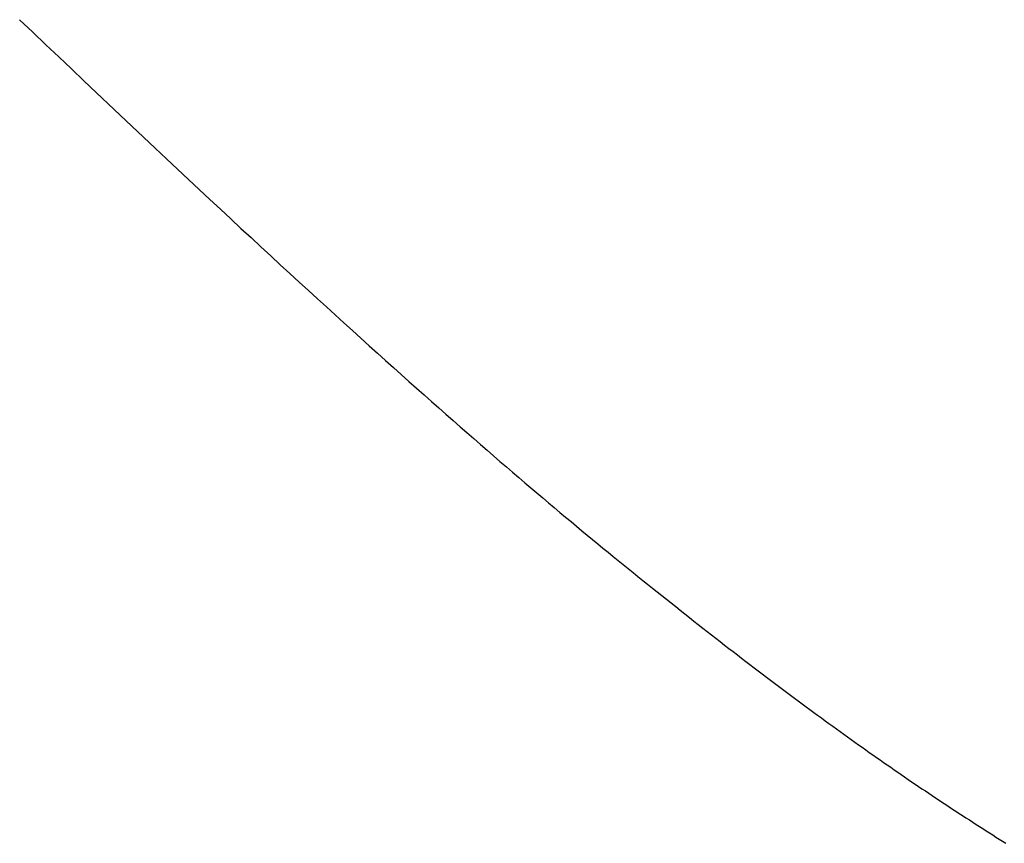
# Model space of a CAD drawing. Extents: x 0 to 60, y -1.5 to 81.5.
# Drawn here: x 7.2 to 7.2, y 31.4 to 31.4 of the extents above; entities that cross this region are included whole.
import ezdxf

# ---------------------------------------------------------------- set-up
doc = ezdxf.new("R2010")
doc.units = 0
doc.header["$MEASUREMENT"] = 0
doc.linetypes.add('HIDDEN2', pattern=[0.1875, 0.125, -0.0625])
doc.layers.get('0').update_dxf_attribs({"linetype": 'CONTINUOUS'})
doc.layers.add('HIDDEN', color=8, linetype='HIDDEN2', lineweight=30)

# ---------------------------------------------------------------- blocks, each defined once
blk = doc.blocks.new('GLSTOP')
for p, q in [((-0.38681, -0.173188), (-0.386774, -0.17314)), ((-0.38681, -0.173188), (-0.386774, -0.17314)), ((-0.386774, -0.17314), (-0.386739, -0.173091)), ((-0.386774, -0.17314), (-0.386739, -0.173091)), ((-0.386739, -0.173091), (-0.386703, -0.173043)), ((-0.386739, -0.173091), (-0.386703, -0.173043)), ((-0.386703, -0.173043), (-0.386668, -0.172994)), ((-0.386703, -0.173043), (-0.386668, -0.172994)), ((-0.386918, -0.173334), (-0.386882, -0.173285)), ((-0.386918, -0.173334), (-0.386882, -0.173285)), ((-0.386882, -0.173285), (-0.386846, -0.173236)), ((-0.386882, -0.173285), (-0.386846, -0.173236)), ((-0.386846, -0.173236), (-0.38681, -0.173188)), ((-0.386846, -0.173236), (-0.38681, -0.173188)), ((-0.387028, -0.17348), (-0.386991, -0.173431)), ((-0.387028, -0.17348), (-0.386991, -0.173431)), ((-0.386991, -0.173431), (-0.386955, -0.173382)), ((-0.386991, -0.173431), (-0.386955, -0.173382)), ((-0.386955, -0.173382), (-0.386918, -0.173334)), ((-0.386955, -0.173382), (-0.386918, -0.173334)), ((-0.387139, -0.173627), (-0.387101, -0.173578)), ((-0.387139, -0.173627), (-0.387101, -0.173578)), ((-0.387101, -0.173578), (-0.387065, -0.173529)), ((-0.387101, -0.173578), (-0.387065, -0.173529)), ((-0.387065, -0.173529), (-0.387028, -0.17348)), ((-0.387065, -0.173529), (-0.387028, -0.17348)), ((-0.387251, -0.173774), (-0.387213, -0.173725)), ((-0.387251, -0.173774), (-0.387213, -0.173725)), ((-0.387213, -0.173725), (-0.387176, -0.173676)), ((-0.387213, -0.173725), (-0.387176, -0.173676)), ((-0.387176, -0.173676), (-0.387139, -0.173627)), ((-0.387176, -0.173676), (-0.387139, -0.173627)), ((-0.387364, -0.173922), (-0.387326, -0.173872)), ((-0.387364, -0.173922), (-0.387326, -0.173872)), ((-0.387326, -0.173872), (-0.387288, -0.173823)), ((-0.387326, -0.173872), (-0.387288, -0.173823)), ((-0.387288, -0.173823), (-0.387251, -0.173774)), ((-0.387288, -0.173823), (-0.387251, -0.173774)), ((-0.387479, -0.17407), (-0.38744, -0.174021)), ((-0.387479, -0.17407), (-0.38744, -0.174021)), ((-0.38744, -0.174021), (-0.387402, -0.173971)), ((-0.38744, -0.174021), (-0.387402, -0.173971)), ((-0.387402, -0.173971), (-0.387364, -0.173922)), ((-0.387402, -0.173971), (-0.387364, -0.173922)), ((-0.387596, -0.17422), (-0.387557, -0.17417)), ((-0.387596, -0.17422), (-0.387557, -0.17417)), ((-0.387557, -0.17417), (-0.387518, -0.17412)), ((-0.387557, -0.17417), (-0.387518, -0.17412)), ((-0.387518, -0.17412), (-0.387479, -0.17407)), ((-0.387518, -0.17412), (-0.387479, -0.17407)), ((-0.387714, -0.17437), (-0.387674, -0.17432)), ((-0.387714, -0.17437), (-0.387674, -0.17432)), ((-0.387674, -0.17432), (-0.387635, -0.17427)), ((-0.387674, -0.17432), (-0.387635, -0.17427)), ((-0.387635, -0.17427), (-0.387596, -0.17422)), ((-0.387635, -0.17427), (-0.387596, -0.17422)), ((-0.387835, -0.174522), (-0.387794, -0.174472)), ((-0.387835, -0.174522), (-0.387794, -0.174472)), ((-0.387794, -0.174472), (-0.387754, -0.174421)), ((-0.387794, -0.174472), (-0.387754, -0.174421)), ((-0.387754, -0.174421), (-0.387714, -0.17437)), ((-0.387754, -0.174421), (-0.387714, -0.17437)), ((-0.387957, -0.174675), (-0.387916, -0.174624)), ((-0.387957, -0.174675), (-0.387916, -0.174624)), ((-0.387916, -0.174624), (-0.387875, -0.174573)), ((-0.387916, -0.174624), (-0.387875, -0.174573)), ((-0.387875, -0.174573), (-0.387835, -0.174522)), ((-0.387875, -0.174573), (-0.387835, -0.174522)), ((-0.388082, -0.17483), (-0.38804, -0.174778)), ((-0.388082, -0.17483), (-0.38804, -0.174778)), ((-0.38804, -0.174778), (-0.387998, -0.174727)), ((-0.38804, -0.174778), (-0.387998, -0.174727)), ((-0.387998, -0.174727), (-0.387957, -0.174675)), ((-0.387998, -0.174727), (-0.387957, -0.174675)), ((-0.388209, -0.174986), (-0.388166, -0.174934)), ((-0.388209, -0.174986), (-0.388166, -0.174934)), ((-0.388166, -0.174934), (-0.388124, -0.174882)), ((-0.388166, -0.174934), (-0.388124, -0.174882)), ((-0.388124, -0.174882), (-0.388082, -0.17483)), ((-0.388124, -0.174882), (-0.388082, -0.17483)), ((-0.388338, -0.175143), (-0.388295, -0.175091)), ((-0.388338, -0.175143), (-0.388295, -0.175091)), ((-0.388295, -0.175091), (-0.388251, -0.175038)), ((-0.388295, -0.175091), (-0.388251, -0.175038)), ((-0.388251, -0.175038), (-0.388209, -0.174986)), ((-0.388251, -0.175038), (-0.388209, -0.174986)), ((-0.38847, -0.175303), (-0.388426, -0.175249)), ((-0.38847, -0.175303), (-0.388426, -0.175249)), ((-0.388426, -0.175249), (-0.388382, -0.175196)), ((-0.388426, -0.175249), (-0.388382, -0.175196)), ((-0.388382, -0.175196), (-0.388338, -0.175143)), ((-0.388382, -0.175196), (-0.388338, -0.175143)), ((-0.388559, -0.17541), (-0.388514, -0.175356)), ((-0.388559, -0.17541), (-0.388514, -0.175356)), ((-0.388514, -0.175356), (-0.38847, -0.175303)), ((-0.388514, -0.175356), (-0.38847, -0.175303)), ((-0.388696, -0.175573), (-0.38865, -0.175518)), ((-0.388696, -0.175573), (-0.38865, -0.175518)), ((-0.38865, -0.175518), (-0.388604, -0.175464)), ((-0.38865, -0.175518), (-0.388604, -0.175464)), ((-0.388604, -0.175464), (-0.388559, -0.17541)), ((-0.388604, -0.175464), (-0.388559, -0.17541)), ((-0.388835, -0.175737), (-0.388788, -0.175682)), ((-0.388835, -0.175737), (-0.388788, -0.175682)), ((-0.388788, -0.175682), (-0.388742, -0.175627)), ((-0.388788, -0.175682), (-0.388742, -0.175627)), ((-0.388742, -0.175627), (-0.388696, -0.175573)), ((-0.388742, -0.175627), (-0.388696, -0.175573)), ((-0.388977, -0.175904), (-0.388929, -0.175849)), ((-0.388977, -0.175904), (-0.388929, -0.175849)), ((-0.388929, -0.175849), (-0.388882, -0.175793)), ((-0.388929, -0.175849), (-0.388882, -0.175793)), ((-0.388882, -0.175793), (-0.388835, -0.175737)), ((-0.388882, -0.175793), (-0.388835, -0.175737)), ((-0.389074, -0.176017), (-0.389025, -0.175961)), ((-0.389074, -0.176017), (-0.389025, -0.175961)), ((-0.389025, -0.175961), (-0.388977, -0.175904)), ((-0.389025, -0.175961), (-0.388977, -0.175904)), ((-0.389221, -0.176188), (-0.389172, -0.176131)), ((-0.389221, -0.176188), (-0.389172, -0.176131)), ((-0.389172, -0.176131), (-0.389122, -0.176074)), ((-0.389172, -0.176131), (-0.389122, -0.176074)), ((-0.389122, -0.176074), (-0.389074, -0.176017)), ((-0.389122, -0.176074), (-0.389074, -0.176017)), ((-0.389372, -0.176362), (-0.389321, -0.176303)), ((-0.389372, -0.176362), (-0.389321, -0.176303)), ((-0.389321, -0.176303), (-0.389271, -0.176246)), ((-0.389321, -0.176303), (-0.389271, -0.176246)), ((-0.389271, -0.176246), (-0.389221, -0.176188)), ((-0.389271, -0.176246), (-0.389221, -0.176188)), ((-0.389474, -0.176479), (-0.389423, -0.17642)), ((-0.389474, -0.176479), (-0.389423, -0.17642)), ((-0.389423, -0.17642), (-0.389372, -0.176362)), ((-0.389423, -0.17642), (-0.389372, -0.176362)), ((-0.389631, -0.176657), (-0.389578, -0.176597)), ((-0.389631, -0.176657), (-0.389578, -0.176597)), ((-0.389578, -0.176597), (-0.389526, -0.176538)), ((-0.389578, -0.176597), (-0.389526, -0.176538)), ((-0.389526, -0.176538), (-0.389474, -0.176479)), ((-0.389526, -0.176538), (-0.389474, -0.176479)), ((-0.389737, -0.176777), (-0.389684, -0.176717)), ((-0.389737, -0.176777), (-0.389684, -0.176717)), ((-0.389684, -0.176717), (-0.389631, -0.176657)), ((-0.389684, -0.176717), (-0.389631, -0.176657)), ((-0.3899, -0.17696), (-0.389846, -0.176899)), ((-0.3899, -0.17696), (-0.389846, -0.176899)), ((-0.389846, -0.176899), (-0.389791, -0.176838)), ((-0.389846, -0.176899), (-0.389791, -0.176838)), ((-0.389791, -0.176838), (-0.389737, -0.176777)), ((-0.389791, -0.176838), (-0.389737, -0.176777)), ((-0.390011, -0.177084), (-0.389955, -0.177022)), ((-0.390011, -0.177084), (-0.389955, -0.177022)), ((-0.389955, -0.177022), (-0.3899, -0.17696)), ((-0.389955, -0.177022), (-0.3899, -0.17696)), ((-0.39018, -0.177272), (-0.390123, -0.177209)), ((-0.39018, -0.177272), (-0.390123, -0.177209)), ((-0.390123, -0.177209), (-0.390067, -0.177146)), ((-0.390123, -0.177209), (-0.390067, -0.177146)), ((-0.390067, -0.177146), (-0.390011, -0.177084)), ((-0.390067, -0.177146), (-0.390011, -0.177084)), ((-0.390295, -0.177399), (-0.390237, -0.177336)), ((-0.390295, -0.177399), (-0.390237, -0.177336)), ((-0.390237, -0.177336), (-0.39018, -0.177272)), ((-0.390237, -0.177336), (-0.39018, -0.177272)), ((-0.390412, -0.177528), (-0.390353, -0.177464)), ((-0.390412, -0.177528), (-0.390353, -0.177464)), ((-0.390353, -0.177464), (-0.390295, -0.177399)), ((-0.390353, -0.177464), (-0.390295, -0.177399)), ((-0.390591, -0.177724), (-0.390531, -0.177658)), ((-0.390591, -0.177724), (-0.390531, -0.177658)), ((-0.390531, -0.177658), (-0.390471, -0.177593)), ((-0.390531, -0.177658), (-0.390471, -0.177593)), ((-0.390471, -0.177593), (-0.390412, -0.177528)), ((-0.390471, -0.177593), (-0.390412, -0.177528)), ((-0.390713, -0.177857), (-0.390652, -0.17779)), ((-0.390713, -0.177857), (-0.390652, -0.17779)), ((-0.390652, -0.17779), (-0.390591, -0.177724)), ((-0.390652, -0.17779), (-0.390591, -0.177724)), ((-0.390836, -0.177991), (-0.390774, -0.177924)), ((-0.390836, -0.177991), (-0.390774, -0.177924)), ((-0.390774, -0.177924), (-0.390713, -0.177857)), ((-0.390774, -0.177924), (-0.390713, -0.177857)), ((-0.390962, -0.178127), (-0.390899, -0.178059)), ((-0.390962, -0.178127), (-0.390899, -0.178059)), ((-0.390899, -0.178059), (-0.390836, -0.177991)), ((-0.390899, -0.178059), (-0.390836, -0.177991)), ((-0.391155, -0.178335), (-0.39109, -0.178265)), ((-0.391155, -0.178335), (-0.39109, -0.178265)), ((-0.39109, -0.178265), (-0.391026, -0.178196)), ((-0.39109, -0.178265), (-0.391026, -0.178196)), ((-0.391026, -0.178196), (-0.390962, -0.178127)), ((-0.391026, -0.178196), (-0.390962, -0.178127)), ((-0.391286, -0.178476), (-0.39122, -0.178405)), ((-0.391286, -0.178476), (-0.39122, -0.178405)), ((-0.39122, -0.178405), (-0.391155, -0.178335)), ((-0.39122, -0.178405), (-0.391155, -0.178335)), ((-0.39142, -0.178619), (-0.391353, -0.178547)), ((-0.39142, -0.178619), (-0.391353, -0.178547)), ((-0.391353, -0.178547), (-0.391286, -0.178476)), ((-0.391353, -0.178547), (-0.391286, -0.178476)), ((-0.391558, -0.178765), (-0.391489, -0.178692)), ((-0.391558, -0.178765), (-0.391489, -0.178692)), ((-0.391489, -0.178692), (-0.39142, -0.178619)), ((-0.391489, -0.178692), (-0.39142, -0.178619)), ((-0.391699, -0.178914), (-0.391628, -0.178839)), ((-0.391699, -0.178914), (-0.391628, -0.178839)), ((-0.391628, -0.178839), (-0.391558, -0.178765)), ((-0.391628, -0.178839), (-0.391558, -0.178765)), ((-0.391843, -0.179065), (-0.39177, -0.178989)), ((-0.391843, -0.179065), (-0.39177, -0.178989)), ((-0.39177, -0.178989), (-0.391699, -0.178914)), ((-0.39177, -0.178989), (-0.391699, -0.178914)), ((-0.391991, -0.17922), (-0.391916, -0.179142)), ((-0.391991, -0.17922), (-0.391916, -0.179142)), ((-0.391916, -0.179142), (-0.391843, -0.179065)), ((-0.391916, -0.179142), (-0.391843, -0.179065)), ((-0.392143, -0.179378), (-0.392067, -0.179299)), ((-0.392143, -0.179378), (-0.392067, -0.179299)), ((-0.392067, -0.179299), (-0.391991, -0.17922)), ((-0.392067, -0.179299), (-0.391991, -0.17922)), ((-0.3923, -0.17954), (-0.392221, -0.179459)), ((-0.3923, -0.17954), (-0.392221, -0.179459)), ((-0.392221, -0.179459), (-0.392143, -0.179378)), ((-0.392221, -0.179459), (-0.392143, -0.179378)), ((-0.392462, -0.179706), (-0.39238, -0.179623)), ((-0.392462, -0.179706), (-0.39238, -0.179623)), ((-0.39238, -0.179623), (-0.3923, -0.17954)), ((-0.39238, -0.179623), (-0.3923, -0.17954)), ((-0.392544, -0.179791), (-0.392462, -0.179706)), ((-0.392544, -0.179791), (-0.392462, -0.179706)), ((-0.392713, -0.179963), (-0.392628, -0.179876)), ((-0.392713, -0.179963), (-0.392628, -0.179876)), ((-0.392628, -0.179876), (-0.392544, -0.179791)), ((-0.392628, -0.179876), (-0.392544, -0.179791)), ((-0.392887, -0.180139), (-0.392799, -0.180051)), ((-0.392887, -0.180139), (-0.392799, -0.180051)), ((-0.392799, -0.180051), (-0.392713, -0.179963)), ((-0.392799, -0.180051), (-0.392713, -0.179963)), ((-0.393067, -0.180321), (-0.392976, -0.180229)), ((-0.393067, -0.180321), (-0.392976, -0.180229)), ((-0.392976, -0.180229), (-0.392887, -0.180139)), ((-0.392976, -0.180229), (-0.392887, -0.180139)), ((-0.393159, -0.180413), (-0.393067, -0.180321)), ((-0.393159, -0.180413), (-0.393067, -0.180321)), ((-0.393348, -0.180601), (-0.393253, -0.180507)), ((-0.393348, -0.180601), (-0.393253, -0.180507)), ((-0.393253, -0.180507), (-0.393159, -0.180413)), ((-0.393253, -0.180507), (-0.393159, -0.180413)), ((-0.393444, -0.180698), (-0.393348, -0.180601)), ((-0.393444, -0.180698), (-0.393348, -0.180601)), ((-0.393642, -0.180894), (-0.393543, -0.180795)), ((-0.393642, -0.180894), (-0.393543, -0.180795)), ((-0.393543, -0.180795), (-0.393444, -0.180698)), ((-0.393543, -0.180795), (-0.393444, -0.180698)), ((-0.393847, -0.181096), (-0.393744, -0.180994)), ((-0.393847, -0.181096), (-0.393744, -0.180994)), ((-0.393744, -0.180994), (-0.393642, -0.180894)), ((-0.393744, -0.180994), (-0.393642, -0.180894)), ((-0.393952, -0.181199), (-0.393847, -0.181096)), ((-0.393952, -0.181199), (-0.393847, -0.181096)), ((-0.394059, -0.181304), (-0.393952, -0.181199)), ((-0.394059, -0.181304), (-0.393952, -0.181199)), ((-0.394278, -0.181517), (-0.394167, -0.18141)), ((-0.394278, -0.181517), (-0.394167, -0.18141)), ((-0.394167, -0.18141), (-0.394059, -0.181304)), ((-0.394167, -0.18141), (-0.394059, -0.181304)), ((-0.39439, -0.181627), (-0.394278, -0.181517)), ((-0.39439, -0.181627), (-0.394278, -0.181517)), ((-0.39462, -0.18185), (-0.394504, -0.181737)), ((-0.39462, -0.18185), (-0.394504, -0.181737)), ((-0.394504, -0.181737), (-0.39439, -0.181627)), ((-0.394504, -0.181737), (-0.39439, -0.181627)), ((-0.394738, -0.181963), (-0.39462, -0.18185)), ((-0.394738, -0.181963), (-0.39462, -0.18185)), ((-0.394858, -0.182079), (-0.394738, -0.181963)), ((-0.394858, -0.182079), (-0.394738, -0.181963)), ((-0.395104, -0.182315), (-0.39498, -0.182196)), ((-0.395104, -0.182315), (-0.39498, -0.182196)), ((-0.39498, -0.182196), (-0.394858, -0.182079)), ((-0.39498, -0.182196), (-0.394858, -0.182079)), ((-0.39523, -0.182436), (-0.395104, -0.182315)), ((-0.39523, -0.182436), (-0.395104, -0.182315)), ((-0.395358, -0.182559), (-0.39523, -0.182436)), ((-0.395358, -0.182559), (-0.39523, -0.182436)), ((-0.395488, -0.182683), (-0.395358, -0.182559)), ((-0.395488, -0.182683), (-0.395358, -0.182559)), ((-0.395755, -0.182937), (-0.395621, -0.182809)), ((-0.395755, -0.182937), (-0.395621, -0.182809)), ((-0.395621, -0.182809), (-0.395488, -0.182683)), ((-0.395621, -0.182809), (-0.395488, -0.182683)), ((-0.395892, -0.183067), (-0.395755, -0.182937)), ((-0.395892, -0.183067), (-0.395755, -0.182937)), ((-0.396032, -0.183198), (-0.395892, -0.183067)), ((-0.396032, -0.183198), (-0.395892, -0.183067)), ((-0.396173, -0.183332), (-0.396032, -0.183198)), ((-0.396173, -0.183332), (-0.396032, -0.183198)), ((-0.396317, -0.183468), (-0.396173, -0.183332)), ((-0.396317, -0.183468), (-0.396173, -0.183332)), ((-0.396464, -0.183605), (-0.396317, -0.183468)), ((-0.396464, -0.183605), (-0.396317, -0.183468)), ((-0.396612, -0.183745), (-0.396464, -0.183605)), ((-0.396612, -0.183745), (-0.396464, -0.183605)), ((-0.396764, -0.183886), (-0.396612, -0.183745)), ((-0.396764, -0.183886), (-0.396612, -0.183745)), ((-0.396917, -0.18403), (-0.396764, -0.183886)), ((-0.396917, -0.18403), (-0.396764, -0.183886)), ((-0.397074, -0.184176), (-0.396917, -0.18403)), ((-0.397074, -0.184176), (-0.396917, -0.18403)), ((-0.397232, -0.184324), (-0.397074, -0.184176)), ((-0.397232, -0.184324), (-0.397074, -0.184176)), ((-0.397394, -0.184474), (-0.397232, -0.184324)), ((-0.397394, -0.184474), (-0.397232, -0.184324)), ((-0.397558, -0.184626), (-0.397394, -0.184474)), ((-0.397558, -0.184626), (-0.397394, -0.184474)), ((-0.397724, -0.184781), (-0.397558, -0.184626)), ((-0.397724, -0.184781), (-0.397558, -0.184626)), ((-0.397893, -0.184937), (-0.397724, -0.184781)), ((-0.397893, -0.184937), (-0.397724, -0.184781)), ((-0.398065, -0.185096), (-0.397893, -0.184937)), ((-0.398065, -0.185096), (-0.397893, -0.184937)), ((-0.39824, -0.185257), (-0.398065, -0.185096)), ((-0.39824, -0.185257), (-0.398065, -0.185096)), ((-0.398418, -0.185421), (-0.39824, -0.185257)), ((-0.398418, -0.185421), (-0.39824, -0.185257)), ((-0.398598, -0.185587), (-0.398418, -0.185421)), ((-0.398598, -0.185587), (-0.398418, -0.185421)), ((-0.398781, -0.185755), (-0.398598, -0.185587)), ((-0.398781, -0.185755), (-0.398598, -0.185587)), ((-0.398967, -0.185926), (-0.398781, -0.185755)), ((-0.398967, -0.185926), (-0.398781, -0.185755)), ((-0.399156, -0.186099), (-0.398967, -0.185926)), ((-0.399156, -0.186099), (-0.398967, -0.185926)), ((-0.399348, -0.186274), (-0.399156, -0.186099)), ((-0.399348, -0.186274), (-0.399156, -0.186099)), ((-0.399543, -0.186452), (-0.399348, -0.186274)), ((-0.399543, -0.186452), (-0.399348, -0.186274)), ((-0.399741, -0.186633), (-0.399543, -0.186452)), ((-0.399741, -0.186633), (-0.399543, -0.186452)), ((-0.399942, -0.186816), (-0.399741, -0.186633)), ((-0.399942, -0.186816), (-0.399741, -0.186633)), ((-0.400146, -0.187001), (-0.399942, -0.186816)), ((-0.400146, -0.187001), (-0.399942, -0.186816)), ((-0.400353, -0.18719), (-0.400146, -0.187001)), ((-0.400353, -0.18719), (-0.400146, -0.187001))]:
    blk.add_line(p, q)
blk = doc.blocks.new('STRIKE')
at = {"rotation": 180}
blk.add_blockref('GLSTOP', (-0.171974, -0.875307), dxfattribs=at)

msp = doc.modelspace()

# ---------------------------------------------------------------- block references
at = {"layer": 'HIDDEN', "xscale": 0.2499999999999996, "yscale": 0.25, "zscale": 0.25, "rotation": 94.0840539385991}
msp.add_blockref('STRIKE', (7.0489279, 31.3066334), dxfattribs=at)

doc.saveas('drawing.dxf')
